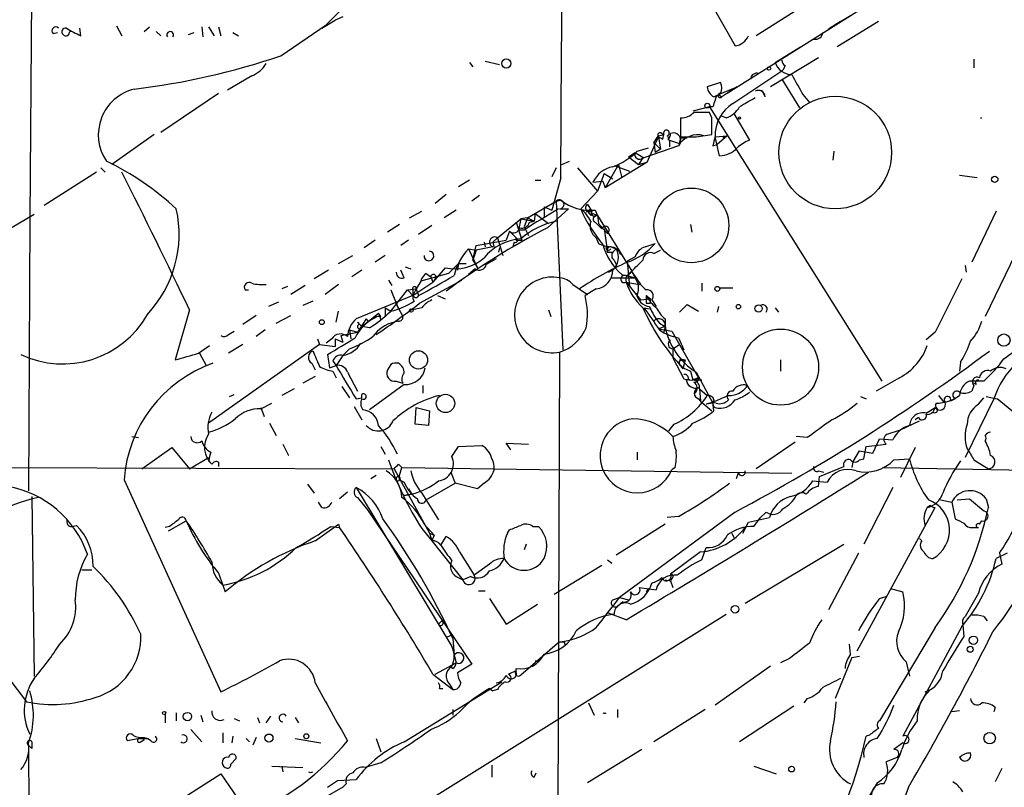
# Model space of a CAD drawing. Extents: x -24699 to 24365, y -119179 to 25643.
# Drawn here: x 82 to 158, y 25152 to 25210 of the extents above; entities that cross this region are included whole.
import ezdxf

# ---------------------------------------------------------------- set-up
doc = ezdxf.new("R2010")
doc.units = 0
doc.header["$MEASUREMENT"] = 0
doc.layers.add('MAIN', color=5, linetype='CONTINUOUS')

msp = doc.modelspace()

# ---------------------------------------------------------------- linework, layer by layer
at = {"layer": 'MAIN'}
for p, q in [((83.3967, 25216.7673), (83.2273, 25195.0927)), ((109.5587, 25213.6347), (105.8333, 25209.9093)), ((148.082, 25212.026), (136.398, 25204.66)), ((135.128, 25211.6027), (136.9907, 25208.3007)), ((142.748, 25211.6873), (138.5993, 25209.0627)), ((107.1033, 25210.502), (106.5107, 25210.248)), ((145.796, 25210.5867), (144.526, 25209.8247)), ((89.8313, 25209.8247), (90.2547, 25209.0627)), ((91.948, 25209.4013), (92.3713, 25209.74)), ((96.3507, 25209.74), (96.4353, 25208.978)), ((96.8587, 25209.74), (97.282, 25209.0627)), ((97.6207, 25209.74), (97.79, 25209.0627)), ((102.362, 25207.5387), (105.8333, 25209.9093)), ((105.4947, 25209.6553), (106.5107, 25210.248)), ((105.4947, 25209.6553), (105.8333, 25209.9093)), ((145.034, 25210.1633), (144.1027, 25209.5707)), ((147.9127, 25210.1633), (144.78, 25208.216)), ((85.0053, 25209.232), (85.344, 25209.3167)), ((86.36, 25209.4013), (86.2753, 25209.4013)), ((87.122, 25209.0627), (87.0373, 25209.6553)), ((92.8793, 25209.4013), (93.218, 25209.0627)), ((95.3347, 25209.1473), (95.758, 25209.3167)), ((98.7213, 25209.3167), (99.1447, 25209.0627)), ((140.0387, 25207.0307), (141.986, 25208.216)), ((116.7553, 25207.0307), (117.0093, 25206.692)), ((117.9407, 25207.1153), (119.0413, 25206.8613)), ((143.3407, 25207.3693), (139.7, 25205.168)), ((140.8007, 25206.7767), (140.6313, 25206.438)), ((155.194, 25207.2847), (155.194, 25206.6073)), ((100.1607, 25206.0147), (98.298, 25204.914)), ((136.8213, 25203.898), (140.6313, 25206.438)), ((135.89, 25205.5067), (134.874, 25205.168)), ((140.5467, 25205.7607), (141.9013, 25203.5593)), ((97.6207, 25204.66), (93.218, 25201.6967)), ((135.382, 25204.406), (135.7207, 25204.5753)), ((135.7207, 25204.5753), (137.16, 25205.168)), ((135.7207, 25204.5753), (135.9747, 25204.406)), ((136.7367, 25204.914), (135.9747, 25204.406)), ((137.16, 25205.168), (136.7367, 25204.914)), ((139.2767, 25204.406), (139.0227, 25204.914)), ((142.1553, 25204.5753), (142.6633, 25203.9827)), ((135.0433, 25203.644), (133.7733, 25203.3053)), ((135.2973, 25203.644), (135.0433, 25203.644)), ((135.0433, 25203.644), (148.1667, 25182.7313)), ((135.2127, 25202.7973), (135.0433, 25203.2207)), ((136.906, 25203.136), (138.0913, 25201.104)), ((132.842, 25202.7973), (132.842, 25201.358)), ((136.3133, 25202.7973), (135.89, 25202.9667)), ((92.71, 25201.5273), (89.4927, 25199.2413)), ((131.1487, 25201.4427), (131.572, 25201.5273)), ((131.4027, 25201.612), (131.572, 25201.5273)), ((131.4873, 25201.1887), (131.572, 25201.5273)), ((134.0273, 25201.358), (135.2127, 25201.5273)), ((130.302, 25199.4107), (131.1487, 25201.358)), ((130.81, 25200.9347), (131.318, 25200.4267)), ((130.81, 25200.9347), (130.8947, 25200.1727)), ((131.1487, 25201.358), (131.318, 25200.4267)), ((131.9953, 25201.104), (131.9953, 25200.596)), ((131.9953, 25201.104), (132.7573, 25200.85)), ((132.842, 25201.1887), (132.7573, 25200.85)), ((132.842, 25201.1887), (132.7573, 25200.85)), ((132.842, 25201.2733), (133.35, 25201.2733)), ((135.2973, 25200.6807), (135.636, 25200.7653)), ((135.4667, 25201.358), (136.398, 25201.4427)), ((135.8053, 25199.9187), (135.4667, 25201.358)), ((136.398, 25201.4427), (135.636, 25200.7653)), ((136.398, 25201.4427), (136.0593, 25201.2733)), ((128.8627, 25199.834), (129.3707, 25200.1727)), ((129.3707, 25200.1727), (130.048, 25199.7493)), ((129.54, 25200.2573), (130.3867, 25200.5113)), ((132.6727, 25200.6807), (130.048, 25199.7493)), ((131.318, 25200.4267), (130.8947, 25200.1727)), ((144.526, 25200.2573), (144.4413, 25199.58)), ((123.7827, 25199.2413), (124.3753, 25199.4953)), ((130.302, 25199.4107), (127.0847, 25197.4633)), ((128.1007, 25199.2413), (127.0847, 25197.4633)), ((128.1007, 25199.2413), (128.3547, 25198.2253)), ((128.8627, 25199.834), (129.6247, 25199.2413)), ((129.9633, 25199.7493), (129.6247, 25199.2413)), ((129.6247, 25199.2413), (130.302, 25199.4107)), ((88.3073, 25198.6487), (84.328, 25196.1087)), ((88.646, 25198.9873), (88.9847, 25198.6487)), ((123.3593, 25198.9873), (123.0207, 25198.31)), ((124.968, 25198.9873), (126.492, 25197.2093)), ((127, 25198.564), (126.492, 25197.2093)), ((127, 25198.564), (127.6773, 25198.1407)), ((127.762, 25199.1567), (128.9473, 25198.7333)), ((116.7553, 25198.056), (115.9087, 25197.548)), ((121.7507, 25198.056), (122.174, 25198.056)), ((123.698, 25198.2253), (123.0207, 25195.77)), ((126.1533, 25197.8867), (126.9153, 25197.9713)), ((126.9153, 25197.9713), (127.0847, 25197.4633)), ((155.448, 25198.2253), (154.0933, 25198.3947)), ((126.492, 25197.2093), (125.222, 25195.8547)), ((114.9773, 25196.9553), (114.1307, 25196.278)), ((117.5173, 25196.8707), (116.9247, 25196.4473)), ((121.158, 25195.1773), (123.3593, 25196.4473)), ((123.3593, 25196.4473), (123.698, 25196.532)), ((123.3593, 25196.4473), (123.8673, 25185.102)), ((112.1833, 25195.1773), (113.1147, 25195.6853)), ((115.7393, 25195.77), (114.808, 25195.1773)), ((121.7507, 25195.516), (121.666, 25194.9233)), ((121.7507, 25195.516), (122.7667, 25194.754)), ((122.428, 25196.024), (123.0207, 25195.77)), ((122.428, 25196.024), (122.428, 25195.262)), ((122.682, 25194.4153), (124.2907, 25195.8547)), ((123.6133, 25195.8547), (124.2907, 25195.8547)), ((126.0687, 25195.6853), (125.6453, 25195.6007)), ((125.73, 25196.1933), (126.0687, 25195.6853)), ((125.8993, 25195.516), (125.984, 25195.3467)), ((126.1533, 25195.516), (126.492, 25195.3467)), ((126.3227, 25195.77), (126.492, 25195.3467)), ((156.8873, 25195.6853), (155.0247, 25191.7907)), ((83.566, 25195.4313), (79.248, 25192.8913)), ((83.2273, 25195.0927), (83.1427, 25174.3493)), ((118.872, 25193.6533), (120.65, 25195.0927)), ((120.3113, 25194.8387), (120.7347, 25193.484)), ((120.65, 25195.0927), (120.4807, 25194.246)), ((121.158, 25195.1773), (120.65, 25195.0927)), ((120.65, 25195.0927), (121.666, 25194.9233)), ((121.158, 25195.1773), (120.904, 25194.5)), ((121.158, 25195.1773), (121.666, 25194.9233)), ((121.3273, 25194.8387), (121.666, 25194.9233)), ((126.492, 25195.3467), (126.5767, 25194.754)), ((126.492, 25195.3467), (129.1167, 25191.1133)), ((126.5767, 25194.754), (127.254, 25193.992)), ((111.4213, 25194.6693), (110.49, 25194.0767)), ((113.8767, 25194.5847), (112.8607, 25193.9073)), ((119.8033, 25194.1613), (119.5493, 25193.484)), ((119.8033, 25194.1613), (120.3113, 25193.6533)), ((120.904, 25194.246), (120.4807, 25194.246)), ((120.904, 25194.5), (121.2427, 25193.8227)), ((127, 25194.3307), (127.254, 25192.5527)), ((133.604, 25194.6693), (133.6887, 25194.0767)), ((109.5587, 25193.484), (108.712, 25192.8913)), ((112.0987, 25193.484), (111.506, 25193.0607)), ((117.2633, 25193.0607), (119.5493, 25193.484)), ((117.856, 25193.3147), (117.9407, 25192.976)), ((118.872, 25193.6533), (118.5333, 25193.3147)), ((118.5333, 25193.3147), (118.618, 25192.8913)), ((118.872, 25193.6533), (119.2953, 25192.2987)), ((120.142, 25193.3147), (120.0573, 25192.976)), ((120.4807, 25193.484), (120.7347, 25193.484)), ((126.4073, 25193.6533), (126.5767, 25193.23)), ((130.1327, 25192.976), (130.8947, 25193.23)), ((116.6707, 25192.8067), (117.2633, 25192.722)), ((116.6707, 25192.8067), (117.348, 25191.3673)), ((117.0093, 25191.96), (117.2633, 25193.0607)), ((117.2633, 25192.722), (117.0093, 25191.96)), ((118.5333, 25192.976), (117.2633, 25192.722)), ((119.0413, 25192.8913), (118.9567, 25192.5527)), ((127.254, 25192.5527), (127.6773, 25192.5527)), ((127.508, 25192.976), (127.9313, 25192.8067)), ((127.9313, 25192.8067), (127.6773, 25192.5527)), ((127.6773, 25192.5527), (127.9313, 25192.8067)), ((130.81, 25192.468), (131.318, 25192.722)), ((106.7647, 25191.706), (107.8653, 25192.2987)), ((110.3207, 25192.2987), (109.5587, 25191.7907)), ((117.0093, 25191.96), (117.348, 25191.3673)), ((118.7873, 25192.0447), (118.0253, 25191.6213)), ((127.762, 25191.96), (127.9313, 25191.6213)), ((129.3707, 25192.214), (128.778, 25191.8753)), ((128.778, 25191.8753), (128.9473, 25189.928)), ((158.3267, 25192.3833), (156.0407, 25187.642)), ((106.0027, 25191.198), (104.902, 25190.5207)), ((108.5427, 25191.198), (107.7807, 25190.69)), ((111.76, 25190.6053), (111.506, 25191.198)), ((111.8447, 25191.452), (112.268, 25191.2827)), ((114.8927, 25191.3673), (113.9613, 25190.2667)), ((115.9087, 25191.706), (115.1467, 25190.944)), ((115.9087, 25191.706), (115.824, 25191.198)), ((115.9087, 25191.706), (116.5013, 25191.706)), ((117.1787, 25191.2827), (116.6707, 25190.8593)), ((127.3387, 25191.0287), (127.6773, 25191.198)), ((129.1167, 25191.0287), (129.4553, 25190.6053)), ((154.5167, 25191.5367), (154.6013, 25191.0287)), ((110.5747, 25190.436), (110.8287, 25190.0127)), ((112.4373, 25189.2507), (113.9613, 25190.2667)), ((113.03, 25190.3513), (112.6913, 25189.7587)), ((112.9453, 25188.658), (116.1627, 25190.436)), ((115.1467, 25190.944), (113.03, 25190.3513)), ((113.4533, 25190.944), (113.792, 25190.69)), ((113.792, 25190.69), (113.9613, 25190.2667)), ((114.1307, 25190.5207), (113.9613, 25190.2667)), ((127.5927, 25190.6053), (129.4553, 25190.6053)), ((128.3547, 25190.8593), (129.4553, 25190.6053)), ((128.6933, 25190.2667), (129.7093, 25190.0973)), ((128.6933, 25190.2667), (129.794, 25188.912)), ((99.6527, 25189.674), (99.9067, 25189.674)), ((102.87, 25189.928), (102.4467, 25189.7587)), ((104.2247, 25190.0127), (103.124, 25189.3353)), ((106.7647, 25190.0973), (105.7487, 25189.3353)), ((110.744, 25189.674), (111.3367, 25188.2347)), ((110.744, 25188.0653), (112.014, 25189.674)), ((112.014, 25189.674), (112.6913, 25189.7587)), ((112.014, 25189.674), (112.4373, 25189.2507)), ((112.6913, 25189.7587), (112.4373, 25189.2507)), ((112.6913, 25189.7587), (112.8607, 25189.2507)), ((124.6293, 25190.0973), (125.73, 25189.3353)), ((126.4073, 25189.7587), (125.5607, 25189.2507)), ((134.4507, 25190.182), (134.4507, 25189.5893)), ((135.8053, 25189.8433), (136.8213, 25189.8433)), ((102.1927, 25188.7427), (101.4307, 25188.404)), ((104.8173, 25188.8273), (104.0553, 25188.4887)), ((112.4373, 25189.2507), (108.1193, 25187.4727)), ((111.0827, 25188.7427), (111.6753, 25187.642)), ((112.4373, 25188.9967), (112.522, 25188.8273)), ((114.3, 25189.2507), (114.8927, 25188.9967)), ((125.73, 25189.3353), (125.5607, 25189.2507)), ((129.54, 25189.166), (129.794, 25188.912)), ((129.794, 25188.912), (130.556, 25188.9967)), ((130.2173, 25189.2507), (130.556, 25188.9967)), ((130.2173, 25189.2507), (130.2173, 25188.658)), ((130.556, 25188.658), (130.556, 25188.9967)), ((130.6407, 25188.912), (130.9793, 25188.404)), ((95.4193, 25188.15), (94.3187, 25184.34)), ((106.5953, 25187.2187), (106.7647, 25188.0653)), ((110.3207, 25188.3193), (110.3207, 25187.642)), ((110.3207, 25188.3193), (110.744, 25188.0653)), ((113.1147, 25188.3193), (112.4373, 25188.15)), ((122.7667, 25188.15), (122.936, 25187.642)), ((130.048, 25188.3193), (130.4713, 25188.2347)), ((132.7573, 25187.9807), (133.35, 25188.5733)), ((133.35, 25188.5733), (134.1967, 25188.0653)), ((135.7207, 25188.404), (135.636, 25187.9807)), ((140.0387, 25188.3193), (140.2927, 25187.9807)), ((100.4993, 25187.7267), (99.4833, 25187.0493)), ((102.0233, 25187.134), (103.124, 25187.7267)), ((108.8813, 25187.4727), (108.204, 25186.4567)), ((108.204, 25187.2187), (108.5427, 25186.88)), ((108.204, 25187.2187), (108.3733, 25187.0493)), ((108.5427, 25186.88), (109.8127, 25187.896)), ((108.8813, 25187.4727), (109.0507, 25187.2187)), ((108.8813, 25187.4727), (109.0507, 25187.2187)), ((109.8127, 25187.896), (109.982, 25187.388)), ((109.982, 25187.642), (109.8127, 25187.896)), ((111.3367, 25187.3033), (110.998, 25187.2187)), ((131.6567, 25187.4727), (131.6567, 25186.88)), ((98.3827, 25186.2873), (98.806, 25186.5413)), ((101.1767, 25186.626), (100.4993, 25186.118)), ((107.6113, 25186.626), (107.696, 25185.9487)), ((107.6113, 25186.626), (108.204, 25186.4567)), ((109.1353, 25186.7953), (108.5427, 25186.88)), ((131.6567, 25186.88), (131.1487, 25186.7107)), ((131.1487, 25186.7107), (132.1647, 25186.5413)), ((131.2333, 25187.134), (131.6567, 25186.88)), ((131.6567, 25186.88), (131.572, 25186.4567)), ((132.1647, 25186.5413), (134.1967, 25182.9853)), ((105.156, 25185.9487), (105.3253, 25185.5253)), ((106.2567, 25185.9487), (105.8333, 25185.61)), ((106.5107, 25185.9487), (107.1033, 25185.6947)), ((106.5107, 25185.9487), (106.5107, 25185.356)), ((106.934, 25186.2027), (108.204, 25186.4567)), ((106.934, 25186.2027), (107.1033, 25185.6947)), ((132.6727, 25186.0333), (133.096, 25185.102)), ((152.2307, 25186.4567), (151.5533, 25185.864)), ((96.0967, 25184.848), (96.9433, 25185.4407)), ((105.3253, 25185.5253), (96.8587, 25179.514)), ((99.4833, 25185.5253), (98.3827, 25184.848)), ((105.3253, 25185.5253), (106.5107, 25185.356)), ((107.6113, 25185.1867), (107.1033, 25184.6787)), ((132.2493, 25185.1867), (132.7573, 25185.5253)), ((132.2493, 25185.1867), (132.2493, 25184.5093)), ((96.1813, 25184.848), (96.6893, 25183.9167)), ((105.918, 25184.7633), (106.0873, 25183.7473)), ((106.3413, 25184.2553), (106.5953, 25183.9167)), ((107.1033, 25184.6787), (106.5953, 25183.9167)), ((123.6133, 25184.9327), (123.444, 25135.826)), ((132.2493, 25184.5093), (133.096, 25182.9007)), ((132.842, 25184.4247), (133.1807, 25184.34)), ((133.0113, 25184.2553), (133.1807, 25184.34)), ((133.1807, 25184.34), (133.0113, 25183.6627)), ((140.462, 25184.34), (140.462, 25183.4933)), ((104.7327, 25184.086), (104.9867, 25183.578)), ((106.0873, 25183.7473), (106.5953, 25183.9167)), ((106.3413, 25183.4933), (106.5953, 25182.9853)), ((110.744, 25184.0013), (110.49, 25183.578)), ((132.7573, 25184.0013), (133.0113, 25183.6627)), ((132.7573, 25184.0013), (133.0113, 25183.6627)), ((133.604, 25183.4933), (133.7733, 25182.816)), ((154.178, 25184.1707), (154.0933, 25183.4933)), ((104.9867, 25183.07), (104.0553, 25182.562)), ((107.442, 25183.4087), (108.204, 25181.9693)), ((111.1673, 25182.7313), (111.6753, 25182.562)), ((133.5193, 25182.816), (133.2653, 25182.816)), ((134.1967, 25182.9853), (133.7733, 25182.816)), ((133.7733, 25182.816), (134.1967, 25182.9853)), ((133.7733, 25182.816), (134.4507, 25182.816)), ((134.0273, 25183.4087), (135.2973, 25181.038)), ((149.5213, 25182.9853), (147.7433, 25181.9693)), ((155.956, 25182.7313), (154.8553, 25182.7313)), ((103.378, 25182.1387), (102.4467, 25181.6307)), ((107.0187, 25182.308), (107.6113, 25181.4613)), ((111.76, 25182.4773), (109.1353, 25180.53)), ((113.1993, 25182.3927), (113.1993, 25181.8)), ((134.2813, 25182.1387), (134.874, 25181.6307)), ((134.2813, 25182.1387), (134.366, 25181.2073)), ((155.194, 25182.3927), (155.0247, 25181.9693)), ((155.3633, 25182.4773), (155.194, 25182.562)), ((98.4673, 25181.546), (98.806, 25181.7153)), ((108.1193, 25181.3767), (108.5427, 25181.4613)), ((108.5427, 25181.4613), (108.5427, 25181.7153)), ((134.1967, 25181.3767), (134.366, 25181.2073)), ((134.366, 25181.2073), (135.2127, 25180.4453)), ((146.558, 25181.546), (146.9813, 25181.3767)), ((152.4847, 25181.6307), (152.908, 25181.1227)), ((153.7547, 25181.3767), (153.416, 25181.2073)), ((156.718, 25181.3767), (154.5167, 25176.8893)), ((155.5327, 25180.9533), (155.956, 25181.4613)), ((156.1253, 25181.546), (156.972, 25181.3767)), ((158.9193, 25179.768), (156.972, 25181.3767)), ((100.838, 25180.6147), (101.6847, 25181.038)), ((100.838, 25180.6993), (101.092, 25180.022)), ((107.95, 25180.784), (108.5427, 25179.768)), ((112.6067, 25179.4293), (112.6913, 25180.6993)), ((112.6913, 25180.6993), (113.7073, 25180.4453)), ((135.2973, 25181.038), (134.7893, 25180.9533)), ((135.382, 25180.4453), (135.2973, 25181.1227)), ((151.5533, 25180.276), (152.2307, 25180.6993)), ((113.7073, 25180.4453), (113.6227, 25179.3447)), ((150.9607, 25179.9373), (150.7067, 25179.768)), ((101.5153, 25179.514), (102.0233, 25178.5827)), ((113.6227, 25179.3447), (112.6067, 25179.4293)), ((132.334, 25179.4293), (131.9107, 25178.9213)), ((148.59, 25178.6673), (149.606, 25179.006)), ((149.606, 25179.006), (151.0453, 25179.6833)), ((91.0167, 25178.498), (91.5247, 25178.4133)), ((142.494, 25178.4133), (141.6473, 25178.498)), ((147.4893, 25177.228), (147.9973, 25178.3287)), ((147.9973, 25178.3287), (149.0133, 25178.244)), ((91.7787, 25176.0427), (94.0647, 25177.6513)), ((94.0647, 25177.6513), (95.4193, 25176.0427)), ((102.5313, 25177.9053), (102.9547, 25177.0587)), ((109.982, 25177.736), (110.3207, 25177.1433)), ((115.4007, 25176.974), (115.9087, 25177.736)), ((115.9087, 25177.736), (117.6867, 25177.8207)), ((119.888, 25177.482), (119.5493, 25177.99)), ((119.5493, 25177.99), (121.2427, 25177.9053)), ((141.5627, 25178.0747), (138.5993, 25176.0427)), ((146.812, 25176.8047), (146.9813, 25177.736)), ((146.9813, 25177.736), (148.5053, 25177.9053)), ((150.7067, 25177.6513), (149.606, 25175.3653)), ((95.4193, 25176.0427), (96.8587, 25176.8893)), ((129.54, 25177.3127), (129.54, 25176.72)), ((145.9653, 25176.5507), (146.4733, 25177.3973)), ((146.4733, 25177.3973), (147.4893, 25177.228)), ((146.4733, 25176.72), (146.812, 25176.8047)), ((149.098, 25176.72), (150.2833, 25176.8047)), ((155.194, 25176.72), (156.2947, 25176.0427)), ((53.34, 25176.212), (110.998, 25176.0427)), ((96.8587, 25176.6353), (97.1127, 25176.3813)), ((97.6207, 25176.5507), (97.6207, 25176.212)), ((110.998, 25176.0427), (113.7073, 25171.132)), ((111.3367, 25176.3813), (111.5907, 25176.1273)), ((111.4213, 25175.5347), (111.5907, 25176.1273)), ((111.5907, 25176.1273), (141.3087, 25175.704)), ((132.4187, 25176.1273), (132.1647, 25175.958)), ((143.4253, 25175.45), (145.288, 25176.212)), ((145.9653, 25176.5507), (145.8807, 25176.1273)), ((145.9653, 25176.5507), (145.8807, 25176.1273)), ((148.2513, 25176.1273), (162.3907, 25175.8733)), ((109.6433, 25175.5347), (109.22, 25175.2807)), ((111.4213, 25175.196), (111.4213, 25175.5347)), ((115.316, 25175.7887), (115.6547, 25174.942)), ((137.2447, 25175.7887), (137.0753, 25175.2807)), ((143.3407, 25175.8733), (143.764, 25175.7887)), ((143.3407, 25174.688), (143.4253, 25175.45)), ((90.424, 25175.196), (97.79, 25159.0247)), ((104.394, 25174.8573), (104.902, 25174.18)), ((108.1193, 25174.6033), (115.4007, 25162.496)), ((111.4213, 25175.196), (111.76, 25175.0267)), ((112.0987, 25174.5187), (112.3527, 25174.0953)), ((113.4533, 25173.672), (115.6547, 25174.942)), ((117.348, 25174.5187), (115.6547, 25174.942)), ((117.856, 25174.942), (117.348, 25174.5187)), ((142.9173, 25175.1113), (144.018, 25175.0267)), ((149.0133, 25174.6033), (146.812, 25170.2853)), ((83.3967, 25173.926), (83.566, 25160.21)), ((107.442, 25174.2647), (106.8493, 25173.7567)), ((108.204, 25173.8413), (108.966, 25172.91)), ((111.76, 25174.0107), (112.3527, 25174.0953)), ((112.3527, 25174.0953), (111.76, 25174.0107)), ((113.1147, 25174.18), (114.3847, 25172.148)), ((153.924, 25173.672), (154.8553, 25173.7567)), ((154.8553, 25173.7567), (155.956, 25172.8253)), ((156.1253, 25173.7567), (156.2947, 25173.0793)), ((105.4947, 25173.0793), (105.2407, 25173.5027)), ((146.304, 25162.1573), (152.2307, 25173.0793)), ((151.892, 25173.2487), (151.638, 25173.0793)), ((152.654, 25173.672), (153.5007, 25173.5027)), ((153.5007, 25173.5027), (153.7547, 25172.2327)), ((108.966, 25172.91), (116.9247, 25161.1413)), ((136.9907, 25172.7407), (128.1853, 25166.2213)), ((132.6727, 25172.402), (131.826, 25172.3173)), ((138.0067, 25171.9787), (139.6153, 25172.3173)), ((138.43, 25171.64), (138.938, 25172.3173)), ((139.3613, 25172.7407), (138.938, 25172.3173)), ((86.4447, 25171.64), (86.7833, 25171.7247)), ((93.8953, 25171.64), (93.5567, 25171.5553)), ((93.8107, 25171.3013), (95.1653, 25172.0633)), ((104.9867, 25170.5393), (106.7647, 25171.8093)), ((106.172, 25171.64), (106.8493, 25171.5553)), ((106.7647, 25171.8093), (106.8493, 25171.5553)), ((113.1147, 25171.4707), (113.8767, 25170.5393)), ((113.284, 25171.8093), (114.046, 25170.9627)), ((121.5813, 25171.64), (122.0047, 25171.64)), ((131.6567, 25171.8093), (127.9313, 25169.4387)), ((137.5833, 25171.132), (138.0067, 25171.9787)), ((155.1093, 25171.5553), (155.5327, 25171.5553)), ((155.6173, 25171.8093), (155.7867, 25172.0633)), ((113.7073, 25171.132), (114.046, 25170.9627)), ((113.7073, 25171.132), (113.8767, 25170.5393)), ((114.046, 25170.9627), (113.8767, 25170.5393)), ((114.554, 25170.2007), (114.9773, 25170.878)), ((119.634, 25171.132), (119.8033, 25171.386)), ((136.7367, 25171.132), (136.906, 25170.7933)), ((151.2147, 25170.5393), (151.0453, 25170.7087)), ((113.8767, 25170.5393), (116.2473, 25167.576)), ((121.0733, 25170.2853), (120.904, 25169.862)), ((134.4507, 25169.1), (134.7893, 25170.0313)), ((137.7527, 25165.798), (145.288, 25170.2853)), ((115.9933, 25169.6927), (117.094, 25167.9147)), ((134.366, 25169.6927), (132.08, 25167.9993)), ((146.3887, 25169.608), (144.1027, 25165.29)), ((157.734, 25169.608), (156.8873, 25169.1847)), ((157.1413, 25169.608), (157.3107, 25168.7613)), ((118.2793, 25168.7613), (117.094, 25167.9147)), ((123.19, 25166.4753), (126.8307, 25168.6767)), ((127.254, 25169.1), (127.5927, 25168.846)), ((87.2067, 25168.338), (87.9687, 25168.338)), ((97.6207, 25168.084), (97.9593, 25167.1527)), ((115.7393, 25167.83), (116.2473, 25167.576)), ((116.84, 25167.83), (116.2473, 25167.576)), ((97.9593, 25167.1527), (98.1287, 25166.6447)), ((129.7093, 25166.9833), (130.9793, 25166.814)), ((131.6567, 25167.576), (132.08, 25167.4913)), ((132.1647, 25167.6607), (132.08, 25167.4913)), ((132.08, 25167.4913), (132.2493, 25166.9833)), ((117.4327, 25166.7293), (117.9407, 25166.7293)), ((127.6773, 25166.052), (128.1853, 25166.2213)), ((128.1853, 25166.2213), (128.8627, 25166.052)), ((128.1853, 25166.2213), (128.8627, 25166.052)), ((130.3867, 25166.8987), (130.2173, 25166.6447)), ((147.9973, 25166.1367), (148.5053, 25166.306)), ((148.844, 25166.8987), (149.7753, 25166.6447)), ((155.5327, 25166.56), (154.5167, 25164.782)), ((118.2793, 25166.1367), (119.5493, 25164.1893)), ((119.5493, 25164.1893), (121.92, 25165.7133)), ((128.4393, 25165.8827), (128.016, 25165.544)), ((104.2247, 25144.8853), (136.3133, 25164.9513)), ((128.6933, 25164.528), (127.3387, 25165.036)), ((155.956, 25164.782), (156.21, 25164.4433)), ((114.3847, 25164.1893), (114.6387, 25164.4433)), ((154.2627, 25164.02), (149.7753, 25155.638)), ((154.3473, 25164.1047), (154.432, 25163.258)), ((115.4007, 25163.3427), (114.9773, 25163.1733)), ((152.2307, 25163.9353), (147.9973, 25156.8233)), ((79.3327, 25163.0887), (82.9733, 25158.2627)), ((115.4853, 25163.0887), (115.57, 25161.8187)), ((123.6133, 25162.8347), (120.65, 25160.2947)), ((123.952, 25162.8347), (124.0367, 25162.5807)), ((145.796, 25161.9033), (145.7113, 25162.6653)), ((115.57, 25161.8187), (115.7393, 25161.226)), ((145.8807, 25161.6493), (146.4733, 25161.734)), ((114.1307, 25160.3793), (115.7393, 25161.226)), ((115.4853, 25160.8027), (115.316, 25160.972)), ((116.9247, 25161.1413), (115.824, 25160.464)), ((121.7507, 25161.3953), (122.0047, 25161.3953)), ((139.7, 25160.972), (135.4667, 25158.0087)), ((141.1393, 25161.5647), (140.462, 25161.226)), ((145.8807, 25161.6493), (144.6107, 25158.5167)), ((150.0293, 25161.3107), (150.2833, 25160.21)), ((113.9613, 25160.3793), (115.4853, 25159.194)), ((120.3113, 25160.6333), (119.7187, 25160.3793)), ((120.3113, 25160.5487), (120.3113, 25160.8027)), ((111.76, 25155.2147), (119.2107, 25159.7867)), ((115.2313, 25159.6173), (115.4853, 25159.194)), ((114.4693, 25159.2787), (114.7233, 25159.2787)), ((118.2793, 25159.2787), (118.5333, 25159.1093)), ((118.2793, 25159.2787), (118.5333, 25159.1093)), ((118.872, 25159.194), (118.5333, 25159.1093)), ((151.4687, 25159.0247), (151.892, 25159.194)), ((125.8147, 25158.178), (126.238, 25157.2467)), ((142.494, 25158.5167), (142.24, 25158.178)), ((93.5567, 25157.3313), (93.5567, 25156.654)), ((94.4033, 25157.416), (94.4033, 25156.8233)), ((96.266, 25157.2467), (96.4353, 25156.7387)), ((115.4853, 25157.67), (115.4853, 25157.2467)), ((128.016, 25157.67), (128.016, 25157.0773)), ((134.7047, 25157.67), (130.81, 25155.2147)), ((141.478, 25157.924), (137.3293, 25155.2147)), ((154.0933, 25157.5853), (153.5007, 25157.5007)), ((156.8027, 25157.8393), (156.718, 25157.5007)), ((98.806, 25156.9927), (99.2293, 25156.8233)), ((100.584, 25157.0773), (100.7533, 25156.654)), ((101.2613, 25156.654), (101.6, 25157.162)), ((103.4627, 25157.0773), (103.7167, 25156.654)), ((95.504, 25156.146), (96.3507, 25155.2147)), ((97.9593, 25155.892), (97.9593, 25155.13)), ((147.2353, 25155.7227), (146.9813, 25155.638)), ((83.1427, 25154.9607), (83.3967, 25154.7067)), ((83.1427, 25154.9607), (83.2273, 25134.7253)), ((83.3967, 25155.2147), (83.3967, 25154.7067)), ((91.6093, 25155.4687), (90.678, 25155.2993)), ((91.6093, 25155.4687), (92.202, 25155.4687)), ((91.694, 25155.2147), (91.948, 25155.384)), ((91.948, 25155.5533), (92.202, 25155.4687)), ((92.456, 25155.2993), (92.202, 25155.4687)), ((98.7213, 25155.638), (98.6367, 25155.13)), ((99.9913, 25155.2147), (99.7373, 25155.4687)), ((100.4993, 25155.5533), (100.2453, 25154.9607)), ((103.4627, 25155.4687), (105.41, 25155.13)), ((109.6433, 25155.4687), (109.982, 25154.4527)), ((149.7753, 25155.13), (149.098, 25154.622)), ((129.8787, 25154.622), (125.73, 25152.082)), ((98.552, 25153.5213), (98.9753, 25153.9447)), ((109.982, 25153.606), (108.7967, 25153.2673)), ((149.352, 25154.0293), (148.5053, 25153.6907)), ((82.804, 25143.2767), (97.79, 25152.7593)), ((97.79, 25152.7593), (101.0073, 25148.1027)), ((101.6847, 25153.352), (104.0553, 25153.2673)), ((102.4467, 25153.352), (102.5313, 25152.9287)), ((118.4487, 25153.4367), (118.4487, 25152.5053)), ((121.666, 25152.5053), (121.8353, 25152.844)), ((138.43, 25153.352), (140.1233, 25152.7593)), ((157.3107, 25153.1827), (156.8027, 25152.1667)), ((105.918, 25151.7433), (106.68, 25152.2513)), ((106.68, 25152.2513), (108.1193, 25152.336)), ((107.3573, 25151.9973), (107.1033, 25151.7433)), ((147.828, 25152.082), (147.066, 25150.812)), ((107.1033, 25151.7433), (102.616, 25149.2033)), ((150.1987, 25151.7433), (147.7433, 25145.0547))]:
    msp.add_line(p, q, dxfattribs=at)
for centre, radius in [((119.5493, 25206.9461), 0.349), ((139.5729, 25206.565), 0.1338), ((134.8739, 25203.7287), 0.1893), ((144.6221, 25200.1551), 4.2935), ((137.3293, 25202.7974), 0.0846), ((156.7815, 25198.1196), 0.2413), ((133.6599, 25194.6017), 2.8499), ((135.636, 25189.7587), 0.1893), ((112.3103, 25188.1077), 0.1338), ((137.2446, 25188.4041), 0.1693), ((138.7849, 25188.2575), 0.2772), ((105.4946, 25187.2187), 0.1893), ((140.4592, 25183.7922), 2.8994), ((157.4799, 25185.8535), 0.4667), ((112.8606, 25184.3401), 0.6957), ((114.9184, 25181.0199), 0.6998), ((136.9906, 25165.3239), 0.2878), ((155.1516, 25162.9617), 0.3224), ((154.9117, 25162.2703), 0.2275), ((93.4719, 25157.416), 0.1197), ((95.25, 25157.1409), 0.3175), ((101.4624, 25155.5005), 0.3085), ((104.3093, 25155.6381), 0.1893), ((156.3914, 25155.4929), 0.4361), ((141.2965, 25153.1343), 0.218)]:
    msp.add_circle(centre, radius, dxfattribs=at)
for centre, radius, start, end in [((-8258.1509, 25265.427), 8382.1183, 359.54063943, 359.89020171), ((85.217, 25209.4436), 0.2994, 45, 224.986465), ((85.979, 25209.359), 0.2993, 81.875312, 8.124688), ((91.8947, 25219.2461), 11.2463, 238.516723, 244.888711), ((93.9377, 25209.1294), 0.2603, 324.416244, 215.570946), ((136.8636, 25209.5285), 1.2344, 275.910121, 337.829674), ((143.1149, 25209.3637), 0.5664, 258.501589, 355.239719), ((84.8518, 25258.7264), 54.0998, 276.72382, 288.884703), ((99.2941, 25208.1549), 2.309, 292.043785, 328.4281), ((141.3462, 25207.482), 1.3832, 199.042755, 268.446471), ((141.0969, 25207.2423), 0.5518, 184.396316, 237.536771), ((138.6311, 25205.7501), 0.4552, 72.404942, 178.665732), ((522.7699, 25417.0083), 435.8844, 208.938103, 209.167263), ((134.9157, 25205.0834), 1.0623, 336.511757, 23.483296), ((92.0584, 25201.5044), 3.6016, 104.018109, 213.90671), ((135.8286, 25205.254), 0.9585, 185.147885, 242.226424), ((136.0169, 25204.1097), 0.5518, 122.463229, 175.603684), ((135.8477, 25204.5048), 0.1609, 74.754253, 322.11877), ((138.7687, 25204.3891), 0.5082, 1.905397, 119.985395), ((262.3819, 25161.548), 133.8752, 161.443679, 161.672862), ((138.3916, 25201.4293), 2.9258, 122.459778, 181.396417), ((307.2407, 24907.6437), 341.3005, 119.627685, 119.856876), ((132.8472, 25204.2156), 1.4183, 269.789934, 315.454197), ((134.4506, 24906.871), 296.3503, 89.885408, 90.114572), ((135.6864, 25204.5825), 1.8921, 289.349497, 330.263006), ((-182.2872, 25202.1623), 317.5005, 359.885409, 0.114591), ((155.7444, 25207.281), 4.4839, 269.4582, 270.540522), ((131.2757, 25201.485), 0.1796, 45, 225), ((131.7534, 25201.6483), 0.2181, 289.448781, 213.704643), ((130.8512, 25201.7393), 1.2354, 329.052151, 354.085428), ((132.2917, 25201.0956), 0.5581, 9.602401, 112.291349), ((134.1421, 25199.7948), 1.7158, 73.827552, 148.914261), ((3.9678, 25285.8714), 152.6538, 326.192749, 326.421911), ((173.638, 25285.9133), 94.6305, 243.32033, 243.54954), ((131.5858, 25201.2027), 0.3396, 343.101964, 44.976137), ((133.6462, 25200.8923), 0.8899, 154.650149, 182.724474), ((133.4347, 25497.6578), 296.3004, 269.885389, 270.114592), ((304.6833, 25158.6753), 174.5167, 165.843185, 166.0724), ((139.0088, 25198.6343), 2.6346, 110.380163, 134.566345), ((125.8434, 25204.0102), 5.2677, 290.373493, 314.566992), ((129.7094, 25200.0203), 0.3714, 155.774365, 313.134099), ((135.7596, 25201.868), 1.9498, 271.343014, 315.908061), ((79.8805, 25180.3046), 21.2772, 46.956482, 64.414189), ((-478.8967, 24912.1477), 637.194, 25.6678072, 26.7198954), ((128.045, 25197.0268), 2.078, 100.192142, 155.555132), ((123.6049, 25196.2018), 0.3473, 271.386317, 135.011667), ((125.9553, 25199.4059), 3.6544, 231.852196, 275.770032), ((85.6945, 25193.9152), 8.9222, 316.832999, 12.555206), ((166.3372, 25123.0642), 84.4454, 120.460024, 122.548865), ((123.7395, 25193.8645), 2.4817, 25.2547, 53.317574), ((135.2901, 25200.2632), 10.991, 203.647079, 220.361836), ((125.8993, 25195.9393), 0.3053, 123.684862, 303.700477), ((125.9417, 25195.643), 0.1339, 18.421413, 251.537987), ((168.3936, 25153.1064), 59.8566, 134.885408, 135.114592), ((126.2803, 25195.5583), 0.2468, 149.02828, 300.97172), ((120.7246, 25195.026), 0.6311, 255.380272, 342.736416), ((124.672, 25188.9111), 6.1538, 102.316633, 130.811753), ((127.0849, 25194.5847), 1.1518, 162.903854, 233.963849), ((126.4343, 25195.0812), 0.2669, 95.806727, 245.28782), ((253.5766, 25321.5846), 179.6053, 224.885409, 225.114592), ((148.5219, 25144.5986), 56.1195, 117.415749, 126.70783), ((120.1184, 25194.4859), 0.4524, 225.850821, 351.022765), ((127.1093, 25194.2451), 0.2915, 299.757069, 162.920396), ((120.9377, 25189.5789), 4.0002, 94.124396, 140.389007), ((118.6603, 25193.3358), 0.3816, 56.305768, 250.558299), ((120.2267, 25193.484), 0.1893, 243.421413, 63.448488), ((120.396, 25193.5686), 0.1198, 135, 315.033843), ((127.6232, 25195.2329), 2.2598, 242.413275, 267.077961), ((127.278, 25196.2727), 4.7264, 288.503952, 319.926374), ((113.652, 25192.2725), 0.369, 175.927661, 81.380165), ((119.9153, 25189.7351), 4.4679, 136.568933, 166.545068), ((131.3649, 25194.3509), 4.61, 195.160066, 229.234512), ((127.3387, 25192.8913), 0.1894, 153.434949, 333.448488), ((127.5221, 25192.6797), 0.2967, 92.724474, 205.347095), ((127.366, 25192.0072), 0.9792, 22.589256, 81.661358), ((127.9892, 25192.2949), 0.4047, 140.42467, 235.846582), ((126.7954, 25192.1616), 1.3063, 312.46518, 29.593097), ((130.5558, 25191.7909), 1.2584, 109.647392, 160.352608), ((130.5559, 25191.9318), 0.5933, 64.644179, 177.275526), ((115.6122, 25194.7122), 3.4214, 257.860447, 310.981286), ((137.4397, 25171.9941), 21.6086, 113.631048, 124.703505), ((-82.1224, 25403.1741), 299.3188, 314.888779, 315.117975), ((111.5907, 25190.9948), 0.4248, 175.422314, 293.492649), ((117.4892, 25191.7341), 0.5478, 235.477473, 348.117806), ((126.2264, 25191.1983), 1.4509, 277.162241, 359.988153), ((128.5241, 25191.452), 0.6826, 277.119811, 330.249913), ((129.2862, 25190.4359), 0.6166, 105.956884, 195.927526), ((383.3705, 25317.6052), 283.981, 206.45046, 206.679643), ((99.949, 25189.8857), 0.3642, 54.455006, 215.544994), ((89.5232, 25233.9093), 50.3888, 297.590476, 301.125651), ((114.1312, 25190.0123), 1.1522, 126.039438, 162.889228), ((113.9916, 25190.6658), 0.2011, 313.790557, 173.087058), ((123.0685, 25187.769), 2.8881, 79.126986, 280.873014), ((123.5151, 25189.1388), 1.4698, 40.704043, 86.16907), ((128.5574, 25190.5051), 0.2744, 79.226445, 299.685317), ((132.9464, 25191.6525), 4.4732, 198.047315, 228.172545), ((132.1642, 25192.0444), 3.0674, 207.979423, 230.602432), ((1169.2259, 24680.4991), 1135.9015, 153.3203551, 153.5495426), ((100.9651, 25193.4411), 3.3569, 256.135551, 275.062153), ((112.5431, 25189.7798), 0.1497, 351.896962, 225), ((281.7372, 25189.3353), 169.3002, 179.885375, 180.114592), ((126.7889, 25189.8857), 2.8437, 345.33971, 4.267354), ((130.302, 25189.2224), 0.4595, 317.496448, 100.622719), ((109.8257, 25192.6632), 4.6887, 281.294595, 305.103842), ((112.649, 25189.3267), 0.2249, 199.748066, 340.251934), ((114.6801, 25187.0929), 1.9886, 113.828505, 141.923362), ((119.7978, 25187.823), 5.9371, 350.032047, 13.914299), ((130.6408, 25189.5895), 1.1976, 188.136869, 261.863132), ((132.9279, 25190.6909), 3.0695, 207.982668, 230.592127), ((104.4813, 25194.3444), 8.8684, 301.653721, 314.925079), ((76.6773, 25235.6885), 59.3905, 303.715647, 307.637942), ((144.5831, 25194.7162), 15.958, 203.631804, 222.178507), ((553.9703, 25483.8009), 516.7393, 214.877203, 215.106383), ((130.3867, 25273.3079), 84.6501, 269.885341, 270.114592), ((134.8751, 25190.1827), 4.7494, 201.99384, 219.934081), ((133.4359, 25189.5906), 2.7661, 207.36174, 229.96714), ((139.1073, 25188.1994), 0.3352, 319.270772, 120.336413), ((85.7463, 25191.448), 7.4096, 244.44513, 330.606063), ((109.3682, 25186.0016), 1.9297, 130.329811, 176.541829), ((110.9544, 25184.6376), 3.2361, 115.549132, 154.450868), ((111.6615, 25184.523), 2.7762, 103.82751, 144.932571), ((109.8551, 25187.1763), 0.4827, 74.757374, 127.88123), ((111.379, 25187.5996), 0.2993, 261.875312, 8.143638), ((131.1861, 25186.9971), 0.485, 346.026798, 140.849408), ((152.5324, 25188.1141), 3.3538, 315.879471, 346.009749), ((108.3734, 25186.88), 0.1693, 90.033843, 0), ((122.6538, 25188.0191), 3.2321, 287.269424, 337.750902), ((133.2324, 25189.4368), 3.4492, 234.578763, 260.661387), ((136.8338, 25187.8704), 5.271, 190.830061, 237.829273), ((98.044, 25186.5415), 0.4234, 233.140927, 323.111161), ((79.8909, 25230.5414), 52.6597, 299.620359, 302.306389), ((106.9174, 25185.5566), 0.7684, 46.940772, 149.312501), ((104.4294, 25193.4244), 8.8309, 291.119589, 304.170355), ((132.2558, 25185.5481), 0.3615, 119.096166, 268.969612), ((148.2395, 25187.9686), 7.0491, 327.399515, 341.905879), ((104.99, 25184.5321), 0.515, 109.59246, 240.024662), ((401.3991, 25311.4258), 322.3971, 203.084575, 203.313756), ((106.7716, 25186.6122), 1.9617, 279.73457, 329.277675), ((66.497, 25305.5209), 150.3328, 297.964065, 306.71885), ((147.4809, 25186.8843), 4.4006, 297.623677, 340.849864), ((126.8498, 25225.9725), 51.6181, 306.398678, 308.409955), ((-31.8016, 25629.127), 462.3222, 285.830798, 286.059964), ((106.944, 25184.068), 0.6311, 75.380272, 162.736416), ((132.8843, 25184.1283), 0.1796, 45, 225), ((133.2233, 25184.1283), 0.483, 142.140624, 195.244715), ((148.2472, 25191.2014), 11.4529, 312.305928, 323.722038), ((100.5731, 25174.4887), 10.1737, 109.379056, 176.013451), ((106.6385, 25186.078), 2.6017, 239.685862, 263.44069), ((106.7354, 25183.1906), 0.7395, 17.153427, 100.920936), ((139.546, 25201.9599), 37.5673, 208.704306, 213.223155), ((111.0404, 25183.324), 0.6062, 155.2275, 282.084854), ((111.1672, 25183.1557), 0.9456, 79.674018, 116.586729), ((110.9769, 25183.3875), 0.7857, 355.364144, 62.746832), ((111.9018, 25183.9516), 1.4811, 264.50612, 352.07123), ((134.0191, 25185.1449), 1.7029, 222.186781, 255.891948), ((156.2471, 25182.8953), 0.6361, 70.063835, 171.86735), ((157.1837, 25182.6888), 1.0794, 64.44857, 131.81559), ((163.2256, 25179.1933), 6.8641, 134.537252, 161.452604), ((112.2074, 25182.8886), 0.6243, 135.77878, 211.541369), ((133.1384, 25182.943), 0.2993, 351.875312, 98.143638), ((133.6462, 25184.3809), 1.5791, 249.609571, 277.70781), ((133.9818, 25182.9138), 0.7231, 187.77266, 287.287382), ((133.6039, 25182.9851), 0.1891, 206.510845, 243.421397), ((133.9427, 25182.9006), 0.2678, 251.551513, 18.441716), ((133.6345, 25182.2054), 0.6502, 354.112295, 69.895686), ((155.4415, 25181.5114), 1.3534, 115.665737, 174.943162), ((155.4427, 25182.6626), 0.3669, 61.583961, 227.340907), ((155.5326, 25182.6043), 0.2117, 89.972935, 216.875312), ((133.5785, 25182.1912), 0.5344, 312.952968, 58.466246), ((134.3163, 25181.8), 0.4399, 105.777211, 254.222789), ((136.7729, 25181.5702), 0.402, 83.085343, 223.790557), ((136.5671, 25183.2115), 1.5831, 266.943841, 328.85438), ((137.6364, 25181.4928), 0.9442, 72.392196, 149.689835), ((153.8877, 25181.6549), 0.3083, 48.181288, 244.448781), ((154.485, 25182.7418), 0.9424, 245.439306, 304.93972), ((109.2344, 25181.0182), 0.7791, 152.602822, 218.804532), ((108.6697, 25181.546), 0.2116, 233.124688, 126.875312), ((116.3838, 25173.9144), 7.9503, 103.934341, 133.479185), ((129.8707, 25184.8375), 5.9428, 294.48808, 327.342688), ((134.9417, 25181.1819), 0.4539, 14.039305, 98.578205), ((135.6936, 25181.0341), 0.4044, 140.386678, 235.873798), ((8.89, 25477.7267), 322.417, 293.082832, 293.312015), ((135.8246, 25182.0348), 1.3826, 254.997844, 327.503063), ((135.8054, 25181.9411), 0.9382, 254.285299, 316.217957), ((135.9412, 25184.559), 3.4314, 287.809238, 308.798798), ((152.2731, 25184.1279), 3.0902, 270.782463, 306.088171), ((153.1774, 25181.2997), 0.2559, 338.830657, 223.780451), ((100.7618, 25177.9402), 2.6756, 88.36801, 134.373097), ((108.5003, 25179.2176), 1.3185, 5.531586, 84.472739), ((135.2973, 25179.8529), 1.212, 77.902932, 114.780423), ((139.0461, 25190.0387), 11.5624, 297.341817, 308.881684), ((151.6378, 25180.7842), 0.5989, 261.888839, 351.850958), ((152.1989, 25180.5301), 0.2182, 230.913782, 22.81582), ((152.5882, 25180.9534), 0.4385, 215.404044, 22.711329), ((152.5694, 25180.8687), 0.3053, 146.325546, 236.299523), ((156.4427, 25179.4505), 1.7568, 121.196428, 180.691417), ((99.2427, 25179.1755), 2.4376, 150.90704, 192.033686), ((95.3621, 25184.3699), 5.732, 285.135013, 307.995089), ((129.5412, 25177.035), 2.8381, 96.878372, 202.300746), ((129.1189, 25175.561), 4.2925, 43.1743, 88.900065), ((130.8529, 25186.4137), 7.4923, 292.941229, 307.192921), ((482.1033, 24713.4116), 575.8134, 125.9129662, 126.1421471), ((151.3141, 25179.2706), 1.0335, 76.617262, 175.888313), ((151.2472, 25180.0871), 0.3233, 207.603364, 18.799171), ((109.7968, 25180.1173), 1.1979, 220.161369, 338.758163), ((103.2799, 25173.5022), 8.7643, 24.547619, 41.807323), ((131.0649, 25181.9256), 3.6265, 289.062483, 318.317652), ((150.7991, 25177.4665), 1.9477, 105.356255, 156.472698), ((157.1411, 25178.498), 2.6258, 159.22662, 200.77338), ((96.0066, 25178.5267), 0.5034, 183.268215, 313.124364), ((98.289, 25177.6691), 1.7442, 145.088984, 227.590855), ((135.4047, 25178.6465), 3.1589, 182.694476, 203.294332), ((148.7795, 25178.2605), 0.4487, 114.977557, 232.333315), ((156.5067, 25178.2858), 0.5526, 94.432107, 147.497791), ((155.8287, 25178.371), 0.2996, 315.040568, 44.959432), ((97.6065, 25178.4698), 1.2936, 193.888001, 243.43693), ((116.9303, 25176.4596), 1.5572, 12.804592, 60.937891), ((366.5964, 25304.1322), 246.8296, 210.848162, 211.077365), ((153.3182, 25176.4805), 3.1985, 10.414759, 31.659608), ((266.2991, 25134.6476), 174.5652, 165.853161, 166.082336), ((134.2084, 25184.9166), 25.0147, 199.127483, 212.514935), ((114.2089, 25176.4156), 1.3161, 277.676346, 25.104734), ((117.4751, 25176.1698), 1.1623, 349.501163, 33.109008), ((128.0132, 25177.0586), 4.5029, 348.063699, 4.313801), ((145.6479, 25176.3601), 0.3892, 67.632677, 202.367323), ((146.1347, 25176.974), 0.4234, 216.867191, 323.124688), ((146.9216, 25178.8025), 3.0122, 256.517362, 316.26305), ((158.9326, 25178.8818), 8.8952, 193.503675, 215.851491), ((156.283, 25176.5668), 0.5241, 271.278858, 69.798355), ((97.4514, 25176.212), 0.3787, 63.441716, 153.441716), ((26.5049, 25260.8995), 119.7487, 314.87695, 315.106099), ((117.0519, 25176.3388), 1.6117, 299.927871, 346.333641), ((129.54, 25177.0502), 2.8429, 202.593355, 337.406646), ((143.2137, 25176.085), 0.2469, 149.040224, 300.959776), ((145.5843, 25174.2392), 1.7531, 68.764217, 153.307791), ((163.321, 25169.9893), 11.3033, 143.986788, 158.23803), ((109.1249, 25173.7646), 2.467, 1.781641, 58.733929), ((111.2943, 25175.2383), 0.1339, 161.537987, 341.578587), ((111.3155, 25175.3018), 0.1497, 315, 188.103038), ((116.1633, 25176.7627), 3.9955, 192.861661, 220.270462), ((-380.0986, 26019.2454), 994.6914, 300.7642808, 302.0097238), ((137.5065, 25175.7842), 0.2618, 179.015257, 19.895235), ((80.1959, 25166.933), 7.8724, 19.210121, 140.937138), ((108.3935, 25174.2481), 0.4487, 127.666685, 245.022443), ((106.1081, 25170.8232), 4.2818, 19.219066, 61.984816), ((114.2238, 25175.9564), 2.6334, 200.673695, 236.647861), ((110.8561, 25179.6285), 5.732, 285.135013, 307.995089), ((114.608, 25204.3566), 36.7074, 299.480515, 306.742967), ((140.7422, 25176.4165), 2.5367, 280.948912, 329.033532), ((143.616, 25173.2272), 1.4865, 100.672692, 144.268759), ((85.7972, 25163.7378), 10.2792, 100.609212, 145.747977), ((108.8668, 25169.8499), 4.8323, 23.921316, 55.688721), ((113.1194, 25173.7519), 0.3434, 179.199179, 346.542564), ((141.8254, 25171.7159), 2.2905, 105.222429, 164.777571), ((139.6582, 25174.9838), 2.2144, 296.068631, 333.931369), ((142.0706, 25173.6719), 0.5422, 51.341842, 141.326989), ((151.2674, 25174.667), 1.6303, 283.1387, 342.619769), ((154.8926, 25172.8071), 1.556, 37.608554, 153.446476), ((105.654, 25173.69), 0.6311, 255.380272, 342.736416), ((139.8882, 25173.4084), 0.8505, 231.722081, 330.894358), ((152.9074, 25172.2328), 1.5258, 146.302642, 199.451491), ((150.8571, 25171.3503), 2.4778, 299.076614, 69.553023), ((152.2306, 25173.5023), 0.423, 216.831975, 270.013545), ((133.0806, 25177.9216), 23.7138, 323.857428, 348.21745), ((94.8601, 25172.0433), 0.3059, 3.749278, 159.983286), ((64.7118, 25139.5986), 55.944, 24.827379, 35.685451), ((238.7833, 25341.4182), 189.3505, 243.316988, 243.54613), ((155.8836, 25172.4416), 0.3905, 255.632818, 79.314543), ((136.7288, 25179.5546), 25.5116, 321.280039, 344.311334), ((86.4024, 25171.9787), 0.3413, 150.265529, 277.11877), ((83.854, 25168.7134), 4.201, 358.344064, 45.790822), ((221.2339, 25002.5441), 211.6803, 126.752594, 126.981777), ((109.6234, 25178.2374), 15.7212, 203.124129, 220.228761), ((63.2765, 25150.0678), 38.7388, 29.138657, 34.596214), ((84.5444, 25203.9813), 38.9065, 299.237134, 303.771837), ((-56.1154, 25059.9995), 197.4897, 30.549237, 34.393187), ((35.5637, 25383.2002), 227.9508, 291.687971, 291.917186), ((121.0459, 25170.9151), 0.9012, 53.550995, 116.058953), ((120.4902, 25170.1148), 2.1494, 334.360052, 45.201685), ((133.9279, 25174.4996), 4.8268, 275.20754, 322.411215), ((138.3516, 25168.4883), 3.1527, 88.575035, 128.291965), ((155.0247, 25172.2326), 0.6826, 209.738635, 277.119811), ((155.5115, 25171.7035), 0.1497, 45, 278.140927), ((113.5934, 25168.6637), 2.6112, 23.208098, 57.995315), ((123.077, 25169.6927), 3.7317, 157.313288, 187.823943), ((134.9231, 25171.6552), 1.6294, 265.289798, 334.848848), ((143.4881, 25178.9515), 16.5442, 325.614405, 332.457307), ((95.9923, 25177.8341), 10.861, 280.434226, 314.075606), ((111.5261, 25151.0387), 20.5679, 108.538544, 130.645348), ((113.9613, 25169.8618), 0.6828, 29.760495, 97.11773), ((411.3153, 25381.2744), 364.1694, 215.422625, 215.651818), ((151.7034, 25170.1968), 0.5968, 144.975732, 237.641471), ((93.6108, 25166.0582), 6.9121, 149.913256, 180.051393), ((152.1398, 25169.9948), 0.8139, 201.787031, 264.465227), ((76.4519, 25156.5484), 16.7225, 24.290095, 46.071399), ((99.4723, 25168.9637), 2.3598, 180.801253, 230.12293), ((116.1907, 25168.6), 0.8925, 152.269266, 239.619728), ((119.2725, 25167.8217), 1.3672, 85.490409, 136.588507), ((117.9257, 25169.7872), 1.5742, 282.981249, 337.496327), ((120.904, 25170.0424), 1.7488, 209.370604, 330.629396), ((138.0716, 25161.3536), 8.5509, 115.052799, 129.888017), ((145.3356, 25171.8058), 11.8453, 318.906582, 347.215952), ((158.7883, 25165.7492), 3.355, 116.13048, 166.015116), ((116.7037, 25167.6626), 0.4645, 190.743911, 32.858959), ((117.3343, 25168.8079), 1.0957, 243.18473, 329.592252), ((130.2351, 25168.9496), 1.6774, 283.993164, 314.113543), ((132.3603, 25166.5216), 1.4116, 80.717179, 168.045284), ((131.7484, 25167.8535), 0.3622, 197.379501, 23.734438), ((132.0982, 25167.824), 0.1762, 292.157429, 95.927327), ((128.4389, 25167.9151), 2.2803, 285.075954, 344.924046), ((129.3707, 25166.8139), 0.3786, 206.544748, 26.578587), ((15.7689, 25251.8218), 141.2972, 321.537846, 322.712208), ((128.5452, 25166.4119), 0.5396, 258.683821, 25.558299), ((145.4677, 25165.5804), 4.4371, 333.444189, 13.8784), ((82.8365, 25165.503), 3.901, 313.32872, 8.090222), ((127.8467, 25165.798), 0.3053, 123.700477, 303.684862), ((128.6413, 25164.9252), 0.8797, 63.630119, 178.299806), ((162.5488, 25154.849), 18.4163, 142.199018, 151.341197), ((128.5314, 25159.3097), 5.6938, 97.766072, 129.844996), ((154.9402, 25164.3163), 0.6295, 132.282873, 199.640967), ((155.2363, 25162.0309), 2.8437, 75.33971, 94.267354), ((114.554, 25164.274), 0.1893, 206.578587, 63.421413), ((150.9136, 25159.5611), 8.8451, 145.837606, 158.867522), ((86.8997, 25163.2143), 4.799, 286.002795, 2.54385), ((122.0904, 25164.9538), 3.0691, 276.315247, 335.50506), ((123.1062, 25168.2187), 5.4078, 275.380615, 307.620465), ((151.3241, 25162.8662), 2.0238, 158.841551, 230.225964), ((-20.5765, 25252.1216), 198.0908, 329.553826, 333.455645), ((203.5689, 25131.3362), 58.5955, 146.990221, 150.00075), ((66.4586, 25174.7681), 22.5734, 319.275533, 327.577884), ((113.8548, 25161.734), 1.7235, 333.76054, 26.23946), ((123.7827, 25247.4846), 84.6501, 269.885341, 270.114592), ((438.2409, 24781.1386), 482.6939, 127.759619, 127.98879), ((115.9124, 25161.596), 0.4085, 244.928028, 146.959667), ((120.6498, 25162.7374), 1.9641, 260.075838, 334.870142), ((147.3912, 25160.6581), 2.0237, 142.024694, 175.902482), ((64.8589, 25226.7921), 75.3451, 295.917114, 299.777102), ((102.965, 25159.4814), 2.0337, 6.227255, 109.76431), ((115.8345, 25160.2298), 0.8597, 120.305371, 225.438299), ((115.1891, 25161.2683), 0.5518, 302.463229, 355.603684), ((117.3486, 25160.5489), 1.527, 183.187323, 213.684864), ((118.6455, 25160.6704), 0.9787, 278.330454, 337.427866), ((119.5917, 25160.083), 0.3224, 246.799076, 66.799076), ((119.9303, 25160.4217), 0.4016, 198.434949, 18.434949), ((120.4807, 25160.464), 0.2394, 135.016916, 315), ((150.9189, 25160.8446), 1.9161, 300.521186, 353.668724), ((87.0355, 25157.6329), 4.2231, 145.23972, 205.612434), ((1206.9137, 25771.3391), 1260.2948, 209.0329625, 209.2621402), ((114.004, 25159.4058), 0.4824, 344.721961, 37.88436), ((115.5276, 25159.7444), 0.552, 265.605275, 355.594926), ((120.1841, 25158.4746), 1.4964, 118.735138, 151.264862), ((313.7165, 24821.0073), 378.6785, 116.452158, 116.681328), ((77.2165, 25157.2465), 6.2928, 340.346176, 17.21867), ((122.1946, 25151.8862), 8.3653, 117.907099, 137.843105), ((141.8174, 25160.7171), 2.3021, 287.092116, 323.978848), ((153.7875, 25156.9786), 2.9156, 130.550352, 183.053275), ((84.9814, 25167.9909), 9.9333, 258.336789, 289.044729), ((121.3747, 25160.0819), 23.3914, 348.202146, 355.539488), ((135.2294, 25163.3555), 14.8636, 327.953184, 338.916713), ((155.4347, 25158.5257), 0.4948, 181.042258, 315.352106), ((155.8927, 25156.8029), 1.3792, 48.715594, 94.407945), ((97.7585, 25157.4943), 0.6522, 171.979231, 295.963863), ((102.527, 25157.0291), 0.2904, 27.226636, 270.848326), ((111.1669, 25162.8775), 7.2252, 291.304417, 311.912237), ((127.0423, 25157.6796), 0.2926, 244.27567, 295.72433), ((148.2183, 25156.4894), 0.4004, 123.499572, 220.248963), ((156.4509, 25152.4017), 7.1155, 141.58114, 161.817905), ((90.8897, 25155.511), 0.2994, 45.013536, 225), ((91.7365, 25156.6969), 1.163, 236.894758, 280.478021), ((94.9367, 25155.4433), 0.3003, 229.578763, 111.489599), ((54.9166, 25240.3316), 102.7304, 302.413026, 304.96711), ((274.5739, 24986.6268), 211.6803, 126.752594, 126.981777), ((80.6559, 25154.7529), 2.5152, 318.855862, 8.622678), ((83.2274, 25155.13), 0.1893, 26.578587, 243.421413), ((91.5882, 25155.3205), 0.1497, 81.896962, 315), ((92.6676, 25155.4264), 0.2468, 210.991622, 59.008378), ((92.4186, 25167.4147), 19.2999, 292.82932, 321.11607), ((115.2276, 25147.0876), 8.8359, 113.10655, 143.559763), ((113.7933, 25163.0322), 34.0017, 327.575127, 347.439792), ((147.1438, 25154.6221), 2.9506, 166.73146, 242.820103), ((147.9764, 25154.2857), 1.1923, 97.150051, 192.418307), ((149.9446, 25155.384), 0.3053, 236.315138, 123.684862), ((98.679, 25153.987), 0.2993, 351.875312, 171.875312), ((145.403, 25155.8134), 4.4501, 303.019442, 344.471272), ((149.1441, 25154.291), 0.3342, 308.46437, 97.928861), ((154.9907, 25153.0137), 1.3553, 92.143942, 131.464317), ((154.5167, 25154.1987), 0.4489, 201.806148, 21.799039), ((98.2947, 25153.6353), 0.4037, 77.409617, 245.720485), ((98.298, 25153.4649), 0.2602, 229.410647, 12.519254), ((146.6306, 25153.023), 1.9901, 328.975512, 19.604051), ((104.648, 25153.1954), 0.3159, 237.592797, 302.407203), ((107.9552, 25152.2143), 0.6361, 98.125007, 199.947705), ((108.6131, 25152.4349), 0.8524, 77.561596, 151.318192), ((121.8353, 25152.8439), 0.3786, 153.421413, 243.434949), ((148.209, 25151.193), 0.8143, 81.027008, 207.896174), ((152.2736, 25150.093), 2.4537, 32.315026, 57.684974)]:
    msp.add_arc(centre, radius, start, end, dxfattribs=at)

doc.saveas('drawing.dxf')
